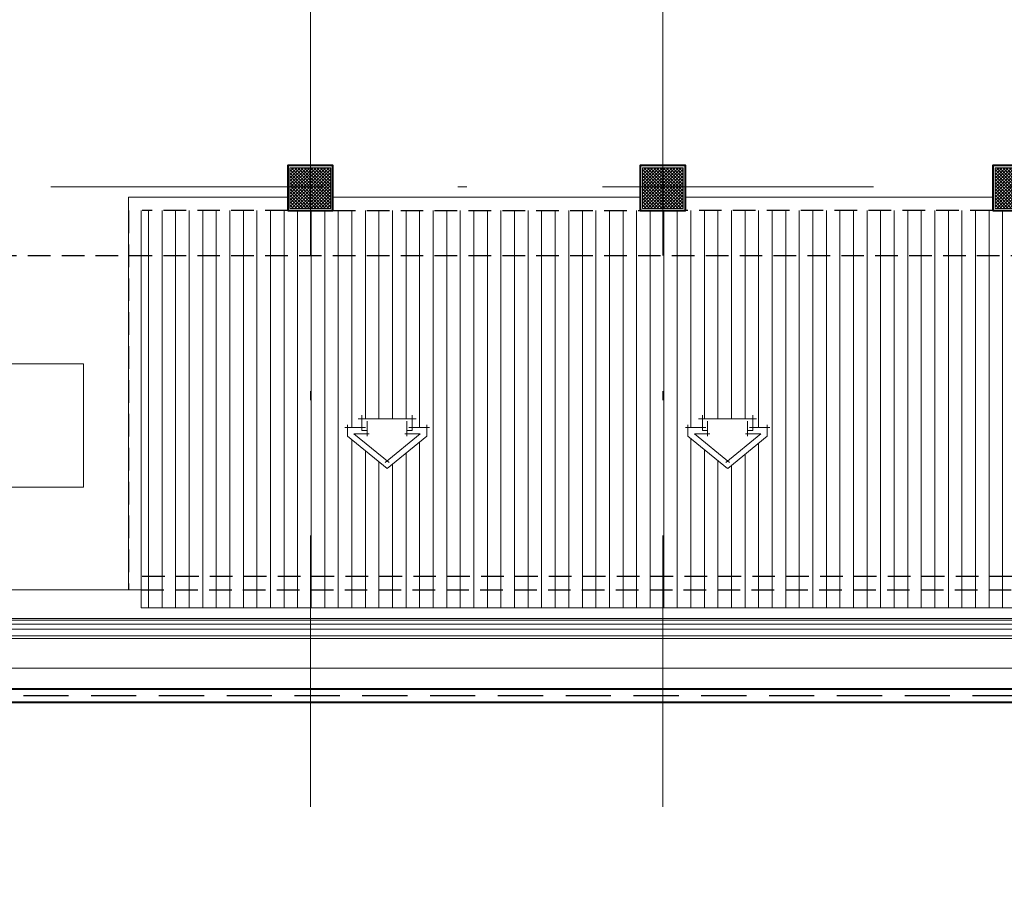
# Model space of a CAD drawing. Units: millimetres. Extents: x 761 to 936, y 232 to 307.
# Drawn here: x 789 to 800, y 232 to 241 of the extents above; entities that cross this region are included whole.
import ezdxf

# ---------------------------------------------------------------- set-up
doc = ezdxf.new("R2010")
doc.units = ezdxf.units.MM
doc.header["$MEASUREMENT"] = 0
doc.linetypes.add('DASHDOT2', pattern=[0.5, 0.25, -0.125, 0, -0.125])
doc.linetypes.add('HIDDEN', pattern=[0.375, 0.25, -0.125])
doc.layers.add('01', color=1, linetype='Continuous')
doc.layers.add('H', color=251, linetype='Continuous')
for name, color, linetype, lineweight in [('A', 32, 'Continuous', 5), ('B', 134, 'Continuous', 13), ('eixos', 158, 'Continuous', 5), ('enchimento', 30, 'Continuous', 5), ('G', 7, 'Continuous', 40)]:
    doc.layers.add(name, color=color, linetype=linetype, lineweight=lineweight)

msp = doc.modelspace()

# ---------------------------------------------------------------- hatches: boundary and pattern name
at = {"layer": 'A'}
h = msp.add_hatch(dxfattribs=at)
h.set_pattern_fill('_USER', color=256, scale=0.15, angle=90, style=0, pattern_type=0)
h.set_pattern_definition([(90, (-9e-13, -2e-11), (-0.15, 9e-18), [])])
h.paths.add_polyline_path([(800.251, 239.335), (799.991, 239.335), (796.591, 239.335), (796.091, 239.335), (792.691, 239.335), (792.191, 239.335), (790.571, 239.335), (790.571, 238.835), (800.251, 238.835)])
h.paths.add_polyline_path([(788.291, 239.335), (784.891, 239.335), (784.391, 239.335), (780.291, 239.335), (780.291, 238.835), (788.291, 238.835)])
h.paths.add_polyline_path([(800.251, 235.291), (790.571, 235.291), (790.571, 235.141), (800.251, 235.141)])
h.paths.add_polyline_path([(800.251, 235.141), (790.571, 235.141), (790.571, 234.941), (800.251, 234.941)])
h.paths.add_polyline_path([(800.251, 238.835), (800.241, 238.835), (790.571, 238.835), (790.571, 235.291), (800.251, 235.291)])
h.paths.add_polyline_path([(793.569, 237.033), (793.569, 236.934), (793.729, 236.934), (793.729, 236.841), (793.291, 236.482), (792.851, 236.841), (792.851, 236.934), (793.011, 236.934), (793.011, 237.033)], flags=16)
h.paths.add_polyline_path([(796.778, 236.934), (796.778, 237.033), (797.336, 237.033), (797.336, 236.934), (797.496, 236.934), (797.496, 236.841), (797.058, 236.482), (796.618, 236.841), (796.618, 236.934)], flags=16)
h.paths.add_polyline_path([(780.291, 238.835), (780.291, 235.918), (788.291, 235.918), (788.291, 238.835)])
h.paths.add_polyline_path([(784.012, 236.934), (784.012, 237.033), (784.569, 237.033), (784.569, 236.934), (784.73, 236.934), (784.73, 236.841), (784.292, 236.482), (783.852, 236.841), (783.852, 236.934)], flags=16)
h.paths.add_polyline_path([(788.301, 235.651), (788.301, 235.918), (780.281, 235.918), (780.281, 235.651)])
at = {"layer": 'enchimento'}
h = msp.add_hatch(dxfattribs=at)
h.set_pattern_fill('_USER', color=256, scale=0.025, angle=45, style=0, double=1, pattern_type=0)
h.set_pattern_definition([(45, (-36.325, 16.614856), (-0.0176776695, 0.0176776695), []), (135, (-36.325, 16.614856), (-0.0176776695, -0.0176776695), [])])
h.paths.add_polyline_path([(792.216, 239.36), (792.666, 239.36), (792.666, 239.81), (792.216, 239.81)])
h = msp.add_hatch(dxfattribs=at)
h.set_pattern_fill('_USER', color=256, scale=0.025, angle=45, style=0, double=1, pattern_type=0)
h.set_pattern_definition([(45, (-32.425, 16.614856), (-0.0176776695, 0.0176776695), []), (135, (-32.425, 16.614856), (-0.0176776695, -0.0176776695), [])])
h.paths.add_polyline_path([(796.116, 239.36), (796.566, 239.36), (796.566, 239.81), (796.116, 239.81)])
h = msp.add_hatch(dxfattribs=at)
h.set_pattern_fill('_USER', color=256, scale=0.025, angle=45, style=0, double=1, pattern_type=0)
h.set_pattern_definition([(45, (-28.525, 16.614856), (-0.0176776695, 0.0176776695), []), (135, (-28.525, 16.614856), (-0.0176776695, -0.0176776695), [])])
h.paths.add_polyline_path([(800.016, 239.36), (800.466, 239.36), (800.466, 239.81), (800.016, 239.81)])

# ---------------------------------------------------------------- linework, layer by layer
at = {"layer": '01', "linetype": 'HIDDEN', "ltscale": 2}
msp.add_line((936.016, 233.966), (769.066, 233.966), dxfattribs=at)
at = {"layer": 'A'}
for p, q in [((789.931, 236.274), (789.931, 237.641)), ((790.431, 235.141), (786.691, 235.141)), ((804.391, 234.823), (773.895, 234.823)), ((804.391, 234.823), (773.895, 234.823)), ((804.391, 234.823), (773.895, 234.823)), ((804.391, 234.803), (773.895, 234.803)), ((804.391, 234.761), (773.895, 234.761)), ((804.391, 234.703), (773.895, 234.703)), ((804.391, 234.63), (773.895, 234.63)), ((804.391, 234.6), (773.895, 234.6)), ((866.79, 234.274), (773.895, 234.274))]:
    msp.add_line(p, q, dxfattribs=at)
at = {"layer": 'A', "ltscale": 18}
for points in [[(792.216, 239.36), (792.666, 239.36), (792.666, 239.81), (792.216, 239.81)], [(792.216, 239.36), (792.666, 239.36), (792.666, 239.81), (792.216, 239.81)], [(796.116, 239.36), (796.566, 239.36), (796.566, 239.81), (796.116, 239.81)], [(796.116, 239.36), (796.566, 239.36), (796.566, 239.81), (796.116, 239.81)], [(800.016, 239.36), (800.466, 239.36), (800.466, 239.81), (800.016, 239.81)], [(800.016, 239.36), (800.466, 239.36), (800.466, 239.81), (800.016, 239.81)]]:
    msp.add_lwpolyline(points, close=True, dxfattribs=at)
at = {"layer": 'A'}
for points in [[(792.216, 239.36), (792.666, 239.36), (792.666, 239.81), (792.216, 239.81)], [(792.216, 239.36), (792.666, 239.36), (792.666, 239.81), (792.216, 239.81)], [(796.116, 239.36), (796.566, 239.36), (796.566, 239.81), (796.116, 239.81)], [(796.116, 239.36), (796.566, 239.36), (796.566, 239.81), (796.116, 239.81)], [(800.016, 239.36), (800.466, 239.36), (800.466, 239.81), (800.016, 239.81)], [(800.016, 239.36), (800.466, 239.36), (800.466, 239.81), (800.016, 239.81)]]:
    msp.add_lwpolyline(points, close=True, dxfattribs=at)
msp.add_lwpolyline([(789.931, 236.274), (788.614, 236.274), (788.614, 237.641), (789.931, 237.641)], dxfattribs=at)
at = {"layer": 'B'}
for p, q in [((792.191, 239.485), (790.431, 239.485)), ((790.431, 239.485), (790.431, 235.141)), ((792.691, 239.485), (796.091, 239.485)), ((799.991, 239.485), (796.591, 239.485)), ((790.571, 239.335), (790.571, 234.941)), ((792.97, 237.033), (793.612, 237.033)), ((793.011, 236.902), (793.011, 237.071)), ((793.569, 237.071), (793.569, 236.902)), ((796.736, 237.033), (797.378, 237.033)), ((796.778, 236.902), (796.778, 237.071)), ((797.336, 237.071), (797.336, 236.902)), ((793.051, 236.934), (792.824, 236.934)), ((792.851, 236.841), (792.851, 236.965)), ((793.068, 236.839), (793.068, 237.006)), ((793.51, 237.006), (793.51, 236.839)), ((793.531, 236.934), (793.758, 236.934)), ((793.729, 236.964), (793.729, 236.841)), ((796.818, 236.934), (796.591, 236.934)), ((796.618, 236.841), (796.618, 236.965)), ((796.834, 236.839), (796.834, 237.006)), ((797.277, 237.006), (797.277, 236.839)), ((797.298, 236.934), (797.525, 236.934)), ((797.496, 236.964), (797.496, 236.841)), ((793.29, 236.483), (792.851, 236.841)), ((793.312, 236.549), (792.924, 236.866)), ((792.924, 236.866), (793.092, 236.866)), ((793.011, 236.902), (793.068, 236.902)), ((793.656, 236.866), (793.27, 236.549)), ((793.729, 236.841), (793.292, 236.483)), ((793.488, 236.866), (793.656, 236.866)), ((793.51, 236.902), (793.569, 236.902)), ((797.057, 236.483), (796.618, 236.841)), ((797.079, 236.549), (796.691, 236.866)), ((796.691, 236.866), (796.859, 236.866)), ((796.778, 236.902), (796.834, 236.902)), ((797.423, 236.866), (797.037, 236.549)), ((797.496, 236.841), (797.059, 236.483)), ((797.254, 236.866), (797.423, 236.866)), ((797.277, 236.902), (797.336, 236.902)), ((790.431, 235.141), (790.571, 235.141)), ((790.571, 234.941), (800.251, 234.941))]:
    msp.add_line(p, q, dxfattribs=at)
at = {"layer": 'B', "lineweight": 40}
for p, q in [((892.141, 234.041), (769.141, 234.041)), ((892.141, 233.891), (769.141, 233.891))]:
    msp.add_line(p, q, dxfattribs=at)
at = {"layer": 'eixos', "linetype": 'DASHDOT2', "ltscale": 12}
for p, q in [((792.441, 296.739), (792.441, 231.726)), ((796.341, 296.739), (796.341, 231.726)), ((841.372, 239.6), (766.092, 239.6))]:
    msp.add_line(p, q, dxfattribs=at)
at = {"layer": 'G'}
for points in [[(792.191, 239.335), (792.691, 239.335), (792.691, 239.835), (792.191, 239.835)], [(796.091, 239.335), (796.591, 239.335), (796.591, 239.835), (796.091, 239.835)], [(799.991, 239.335), (800.491, 239.335), (800.491, 239.835), (799.991, 239.835)]]:
    msp.add_lwpolyline(points, close=True, dxfattribs=at)
at = {"layer": 'H', "linetype": 'HIDDEN'}
for p, q in [((790.431, 239.335), (790.431, 235.141)), ((792.191, 239.335), (790.581, 239.335)), ((792.691, 239.335), (796.091, 239.335)), ((799.991, 239.335), (796.591, 239.335)), ((829.691, 238.835), (774.616, 238.835)), ((790.581, 235.291), (800.241, 235.291)), ((790.571, 235.141), (800.251, 235.141))]:
    msp.add_line(p, q, dxfattribs=at)

doc.saveas('drawing.dxf')
